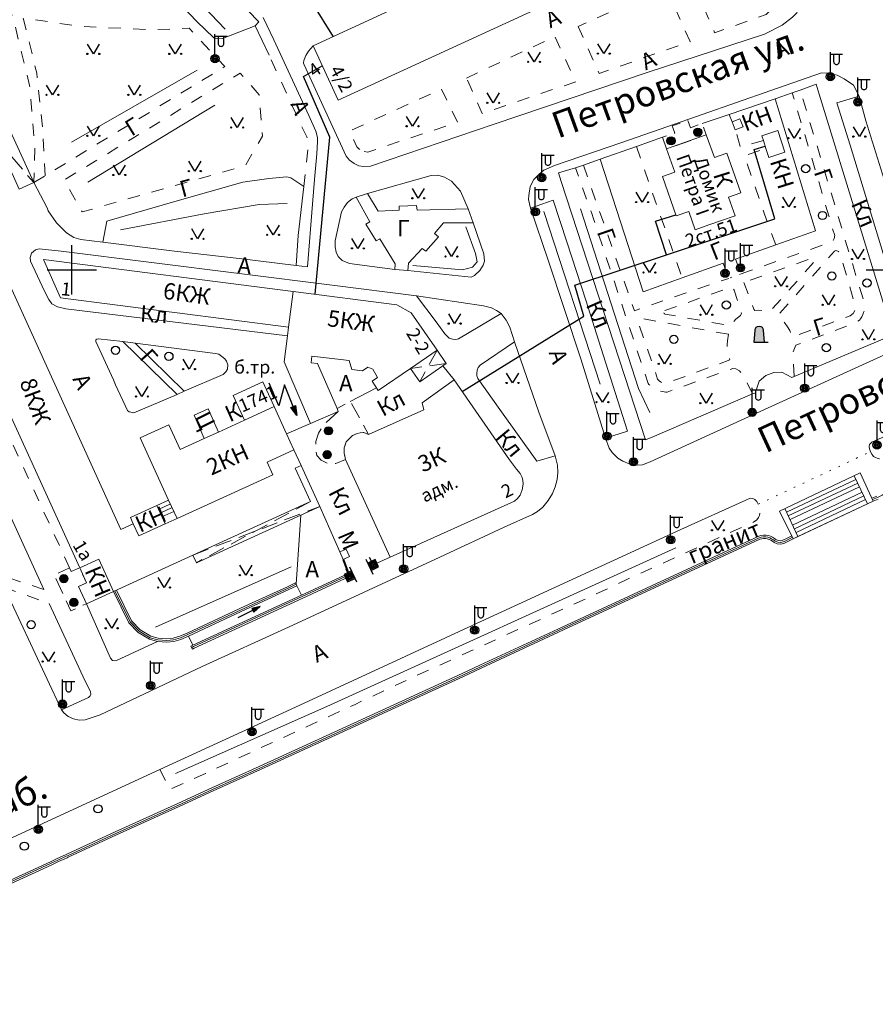
# Model space of a CAD drawing. Units: metres. Extents: x 113680 to 120708, y 95980 to 100997.
# Drawn here: x 116075 to 116284, y 96006 to 96247 of the extents above; entities that cross this region are included whole.
import ezdxf

# ---------------------------------------------------------------- set-up
doc = ezdxf.new("R2010")
doc.units = ezdxf.units.M
for name, pattern in [('2g_01_5x1_5', [6, 3, -3]), ('2g_02x1', [6, 4, -2]), ('2g_366', [2.4, 0.4, -2])]:
    doc.linetypes.add(name, pattern=pattern)
for name, color, linetype in [('02_Сетка', 7, 'Continuous'), ('03_Здания и строения', 7, 'Continuous'), ('05_Элементы зданий', 7, 'Continuous'), ('06_Инженерно-технические сооружения', 7, 'Continuous'), ('07_Объекты электропередачи', 7, 'Continuous'), ('10_Границы покрытий и угодий', 7, 'Continuous'), ('11_Гидрография', 7, 'Continuous'), ('13_Растительность', 7, 'Continuous'), ('14_Ограждения', 7, 'Continuous'), ('17_Топонимика', 7, 'Continuous'), ('32_Теплосеть', 7, 'Continuous')]:
    doc.layers.add(name, color=color, linetype=linetype)
doc.styles.add('LIKE11', font='bm431.shx')
doc.styles.add('LIKE14', font='p131.shx')
doc.styles.add('LIKE32', font='peteri.shx')
doc.styles.add('LIKE36', font='pragmai.shx')
doc.styles.add('Line_GUGK', font='txt')
doc.linetypes.add('2g_122_t', pattern='A,4,-4,6,-1.2,["Т",Line_GUGK,S=3.2,R=0,X=0,Y=-1.6],-5.6,6,-4,16,-4,16,-4,12', length=82.8)
doc.linetypes.add('2g_210_4', pattern='A,0,-8,[39,GUGK_2005.shx,S=2.5,R=0,X=1,Y=0],0', length=8)
doc.linetypes.add('2g_278_5', pattern='A,0,-7,[25,GUGK_2005.shx,S=0.8,R=0,X=0,Y=-0.4],-1,[25,GUGK_2005.shx,S=0.8,R=0,X=0,Y=-0.4],0', length=8)
doc.linetypes.add('2g_397_1', pattern='A,0,-2.5,[39,GUGK_2005.shx,S=2,R=0,X=2,Y=0],-5,[24,GUGK_2005.shx,S=2,R=0,X=2,Y=0],-2.5', length=10)
doc.linetypes.add('2g_472', pattern='A,3,[25,GUGK_2005.shx,S=1.2,R=0,X=0,Y=0],3', length=6)
doc.linetypes.add('2g_474_1b', pattern='A,3,-1,[26,GUGK_2005.shx,S=4,R=0,X=0,Y=0],-1,3', length=8)
doc.linetypes.add('2g_474_2c', pattern='A,3,-1,[32,GUGK_2005.shx,S=4,R=0,X=0,Y=0],-1,3', length=8)

# ---------------------------------------------------------------- blocks, each defined once
blk = doc.blocks.new('2g_416')
at = {"color": 0}
blk.add_lwpolyline([(1.45, 2.4), (0, 0), (-1.45, 2.4)], dxfattribs=at)
for centre in [(-1.45, 0), (1.45, 0)]:
    blk.add_circle(centre, 0.15, dxfattribs=at)
blk = doc.blocks.new('2g_110_1c')
h = blk.add_hatch(color=255)
edge = h.paths.add_edge_path()
edge.add_arc((0, 0), 0.85, 0, 360)
edge = h.paths.add_edge_path(flags=16)
edge.add_arc((0, 0), 0.39, 0, 360)
h = blk.add_hatch(color=0)
edge = h.paths.add_edge_path()
edge.add_arc((0, 0), 0.24, 0, 360)
at = {"color": 0}
for p, q in [((0, 1), (0, 6)), ((0, 5.5), (3, 5.5))]:
    blk.add_line(p, q, dxfattribs=at)
blk.add_lwpolyline([(0.8, 5.5), (0.8, 3.73, 1.040016), (2.2, 3.73), (2.2, 5.5)], format="xyb", dxfattribs=at)
for radius in [1, 0.24]:
    blk.add_circle((0, 0), radius, dxfattribs=at)
blk = doc.blocks.new('2g_389')
at = {"color": 0}
blk.add_circle((0, 0), 1, dxfattribs=at)
blk = doc.blocks.new('2g_107_1a')
h = blk.add_hatch(color=0)
edge = h.paths.add_edge_path()
edge.add_arc((0, 0), 1, 0, 360)
at = {"color": 0}
blk.add_circle((0, 0), 1, dxfattribs=at)
blk = doc.blocks.new('2g_112')
blk.add_hatch(color=0).paths.add_polyline_path([(0, 0), (0.33, 2.45), (1.45, 2.01)])
at = {"color": 0}
blk.add_lwpolyline([(0.89, 2.23), (3, 7.5), (-1.5, 4.8), (0.6, 10.4)], dxfattribs=at)
blk.add_lwpolyline([(0, 0), (0.33, 2.45), (1.45, 2.01)], close=True, dxfattribs=at)
blk = doc.blocks.new('2g_038')
blk.add_hatch(color=0).paths.add_polyline_path([(6, 0), (4, 0.5), (4, -0.5)])
at = {"color": 0}
blk.add_lwpolyline([(0, 0), (4, 0)], dxfattribs=at)
blk.add_lwpolyline([(6, 0), (4, 0.5), (4, -0.5)], close=True, dxfattribs=at)
blk = doc.blocks.new('2g_474a_1')
h = blk.add_hatch(color=255)
h.paths.add_polyline_path([(-0.85, -0.85), (0.85, -0.85), (0.85, 0.85), (-0.85, 0.85)])
edge = h.paths.add_edge_path(flags=16)
edge.add_arc((0, 0), 0.39, 0, 360)
h = blk.add_hatch(color=0)
edge = h.paths.add_edge_path()
edge.add_arc((0, 0), 0.24, 0, 360)
at = {"color": 0}
blk.add_line((0, 1), (0, 2), dxfattribs=at)
blk.add_lwpolyline([(-1, -1), (1, -1), (1, 1), (-1, 1)], close=True, dxfattribs=at)
blk.add_lwpolyline([(1, -2), (1, 2)], dxfattribs=at)
blk.add_circle((0, 0), 0.24, dxfattribs=at)
blk = doc.blocks.new('2g_474a_2')
h = blk.add_hatch(color=255)
h.paths.add_polyline_path([(0.85, 0.85), (-0.85, 0.85), (-0.85, -0.85), (0.85, -0.85)])
edge = h.paths.add_edge_path(flags=16)
edge.add_arc((0, 0), 0.39, 180, 540)
h = blk.add_hatch(color=0)
edge = h.paths.add_edge_path()
edge.add_arc((0, 0), 0.24, 0, 360)
at = {"color": 0}
blk.add_line((0, -1), (0, -2), dxfattribs=at)
blk.add_lwpolyline([(1, 1), (-1, 1), (-1, -1), (1, -1)], close=True, dxfattribs=at)
blk.add_lwpolyline([(1, -2), (1, 2)], dxfattribs=at)
blk.add_circle((0, 0), 0.24, dxfattribs=at)
blk = doc.blocks.new('2g_067_1')
h = blk.add_hatch(color=0)
edge = h.paths.add_edge_path()
edge.add_line((1.2, 0), (-1.2, 0))
edge.add_line((-1.2, 0), (-1, 3))
edge.add_arc((0, 3), 1, 0, 180, ccw=False)
edge.add_line((1, 3), (1.2, 0))
at = {"color": 0}
blk.add_lwpolyline([(1.2, 0), (-1.2, 0), (-1, 3, -1), (1, 3)], format="xyb", close=True, dxfattribs=at)
blk.add_lwpolyline([(2.2, 0), (1.2, 0)], dxfattribs=at)
blk = doc.blocks.new('2g_012')
at = {"color": 92}
for points in [[(0, -6), (0, 6)], [(-6, 0), (6, 0)]]:
    blk.add_lwpolyline(points, dxfattribs=at)

msp = doc.modelspace()

# ---------------------------------------------------------------- linework, layer by layer
at = {"layer": '03_Здания и строения', "color": 7, "linetype": 'Continuous', "lineweight": 20, "flags": 128}
for points in [[(116253, 96272.86), (116153.2, 96226.92), (116147.09, 96240.19), (116165.89, 96248.85)], [(116056.31, 96186.9), (116090.11, 96112.81), (116094.76, 96114.93), (116098.36, 96107.04), (116117.76, 96115.89), (116146.48, 96128.99), (116142.77, 96137.12), (116144.17, 96137.76), (116142.41, 96141.6), (116135.88, 96138.62), (116137.3, 96135.51), (116113.88, 96124.82), (116110.96, 96123.49), (116104.55, 96120.57), (116103.19, 96123.54), (116100.19, 96122.17), (116069.45, 96189.55)]]:
    msp.add_lwpolyline(points, dxfattribs=at)
for points in [[(116250.21, 96219.69), (116252.15, 96220.47), (116251.36, 96222.43), (116249.42, 96221.65)], [(116243.74, 96196.48), (116246.88, 96197.59), (116250.15, 96198.74), (116248.55, 96203.29), (116251.53, 96204.35), (116248.13, 96213.99), (116245.1, 96212.92), (116243.14, 96218.47), (116233.45, 96215.05), (116235.45, 96209.39), (116232.41, 96208.32), (116235.8, 96198.72), (116238.85, 96199.79), (116240.43, 96195.31)], [(116257.69, 96215.17), (116258.42, 96212.95), (116262.31, 96214.22), (116260.58, 96219.51), (116256.69, 96218.24), (116257.06, 96217.1)], [(116081.29, 96188.06), (116142.23, 96180.24), (116141.11, 96171.55), (116085.39, 96178.7)], [(116152.95, 96151.69), (116153.27, 96150.94), (116146.49, 96148.03), (116140.03, 96163.08), (116140.84, 96169.41), (116141.11, 96171.55), (116142.23, 96180.24), (116167.59, 96176.99), (116171.04, 96175.03), (116177.37, 96165.91), (116170.93, 96161.45), (116163.04, 96156.08), (116161.51, 96158.33), (116162.82, 96159.23), (116161.69, 96161.32), (116160.47, 96161.77), (116159.2, 96160.9), (116156.61, 96161.22), (116155.89, 96163.36), (116146.83, 96164.42), (116146.67, 96162.81), (116148.21, 96162.7)], [(116181.54, 96158.66), (116195.09, 96139.15), (116196.81, 96136.86), (116197.64, 96135.83), (116198.17, 96134.85), (116198.35, 96134.12), (116198.41, 96133.17), (116198.17, 96131.8), (116197.64, 96130.55), (116197.04, 96129.7), (116196.32, 96129.02), (116165.9, 96115.35), (116155.05, 96139.25), (116154.7, 96140.76), (116154.73, 96142.1), (116155.22, 96143.51), (116156.74, 96145.08), (116157.88, 96145.59), (116158.59, 96145.76), (116159.53, 96145.81), (116160.65, 96145.37), (116174.13, 96151.38), (116173.71, 96153.06)], [(116140.64, 96145.49), (116137.61, 96152.13), (116130.34, 96148.81), (116124.02, 96145.93), (116120.5, 96144.32), (116114.62, 96141.64), (116111.87, 96147.68), (116104.9, 96144.5), (116111.83, 96129.3), (116113.88, 96124.82), (116137.3, 96135.51), (116135.88, 96138.62), (116142.41, 96141.6)], [(116102.51, 96125.05), (116103.19, 96123.54), (116104.55, 96120.57), (116110.96, 96123.49), (116108.92, 96127.97)], [(116154.43, 96114.85), (116153.63, 96116.66), (116155.2, 96117.36), (116155.99, 96115.53)], [(116091.79, 96109.13), (116090.11, 96112.81), (116094.76, 96114.93), (116098.36, 96107.04), (116091.75, 96104.02), (116089.83, 96108.24)]]:
    msp.add_lwpolyline(points, close=True, dxfattribs=at)
at = {"layer": '05_Элементы зданий', "color": 7, "linetype": '2g_02x1', "lineweight": 20, "flags": 128}
for points in [[(116233.45, 96215.05), (116232.47, 96217.89), (116235.41, 96218.91), (116234.81, 96220.68), (116238.66, 96222), (116239.24, 96220.21), (116242.12, 96221.27), (116243.14, 96218.47)], [(116153.27, 96150.94), (116150, 96148.05), (116148.4, 96145.62), (116147.77, 96143.6), (116147.7, 96141.8), (116148.03, 96140.24), (116149.07, 96139.04), (116150.53, 96138.31), (116152.66, 96138.24), (116155.05, 96139.25), (116154.7, 96140.76), (116154.73, 96142.1), (116155.22, 96143.51), (116156.74, 96145.08), (116157.88, 96145.59), (116158.59, 96145.76), (116159.53, 96145.81), (116160.65, 96145.37), (116156.19, 96153.38), (116152.95, 96151.69)], [(116088.05, 96111.87), (116087.65, 96112.75), (116083.92, 96111.05), (116087.92, 96102.27), (116091.75, 96104.02), (116089.83, 96108.24), (116091.79, 96109.13), (116090.11, 96112.81)]]:
    msp.add_lwpolyline(points, close=True, dxfattribs=at)
at = {"layer": '05_Элементы зданий', "color": 7, "linetype": 'Continuous', "lineweight": 20, "flags": 128}
for points in [[(116073.2, 96219.34), (116069.63, 96217.72), (116075.32, 96205.19), (116078.9, 96206.82)], [(116170.93, 96161.45), (116177.37, 96165.91), (116179.62, 96162.66), (116178.83, 96162.12), (116173.16, 96158.18)], [(116118.61, 96114.03), (116144.14, 96125.68), (116148.72, 96127.77), (116144.17, 96137.76), (116142.77, 96137.12), (116146.48, 96128.99), (116117.76, 96115.89)], [(116111.83, 96129.3), (116113.88, 96124.82), (116110.96, 96123.49), (116108.92, 96127.97)]]:
    msp.add_lwpolyline(points, close=True, dxfattribs=at)
at = {"layer": '05_Элементы зданий', "color": 7, "linetype": '2g_02x1', "lineweight": 20, "flags": 128}
for points in [[(116069.63, 96217.72), (116078.9, 96206.82)], [(116177.37, 96165.91), (116173.16, 96158.18)], [(116179.62, 96162.66), (116170.93, 96161.45)], [(116146.48, 96128.99), (116118.61, 96114.03)], [(116117.76, 96115.89), (116148.72, 96127.77)]]:
    msp.add_lwpolyline(points, dxfattribs=at)
at = {"layer": '05_Элементы зданий', "color": 7, "linetype": 'Continuous', "lineweight": 20, "flags": 128}
for points in [[(116109.33, 96127.06), (116112.25, 96128.39)], [(116109.75, 96126.15), (116112.66, 96127.48)], [(116110.16, 96125.24), (116113.08, 96126.57)], [(116143.15, 96108.41), (116144.24, 96106.13)], [(116116.72, 96096.14), (116117.76, 96093.92)]]:
    msp.add_lwpolyline(points, dxfattribs=at)
at = {"layer": '06_Инженерно-технические сооружения', "color": 7, "linetype": 'Continuous', "lineweight": 20, "flags": 128}
msp.add_lwpolyline([(116260.99, 96126.65), (116264.33, 96119.88), (116283.92, 96129.1), (116280.69, 96135.95)], close=True, dxfattribs=at)
for points in [[(116262.72, 96126.37), (116279.68, 96134.37)], [(116263.15, 96125.46), (116280.11, 96133.47)], [(116282.49, 96128.42), (116279.26, 96135.27)], [(116263.58, 96124.56), (116280.54, 96132.56)], [(116264.2, 96123.24), (116281.16, 96131.24)], [(116264.63, 96122.33), (116281.59, 96130.34)], [(116265.05, 96121.43), (116282.01, 96129.43)], [(116265.52, 96120.44), (116262.3, 96127.27)]]:
    msp.add_lwpolyline(points, dxfattribs=at)
at = {"layer": '07_Объекты электропередачи', "color": 7, "linetype": 'Continuous', "lineweight": 20, "flags": 128}
msp.add_lwpolyline([(116134.86, 96158.16), (116137.61, 96152.13), (116130.34, 96148.81), (116127.59, 96154.85)], close=True, dxfattribs=at)
at = {"layer": '10_Границы покрытий и угодий', "color": 7, "linetype": 'Continuous', "lineweight": 20, "flags": 128}
for points in [[(116084.53, 96297.52), (116089.2, 96292.64), (116118.3, 96262.2), (116133.86, 96246.05), (116132.93, 96245.06), (116125.01, 96242.02), (116124.04, 96241.96), (116122.89, 96242.17), (116118.69, 96246.15), (116089.4, 96276.89), (116077.76, 96289.41), (116077.36, 96290.18), (116077.32, 96291.28), (116077.57, 96292.16), (116079.15, 96293.65)], [(116155.52, 96201.94), (116156.68, 96202.83), (116157.67, 96203.27), (116160.39, 96204.2), (116175.95, 96208.53), (116177.61, 96208.62), (116179.22, 96208.14), (116180.91, 96207.21), (116183.09, 96204.76), (116184.95, 96200.46), (116186.17, 96197.04), (116188.8, 96189.45), (116188.97, 96187.63), (116188.62, 96186.65), (116187.86, 96185.33), (116186.56, 96184.11), (116185.71, 96183.76), (116170.27, 96185.37), (116167.1, 96185.58), (116156.02, 96187.08), (116154.25, 96187.78), (116153.27, 96188.78), (116152.71, 96189.85), (116152.47, 96191.11), (116152.54, 96192.65), (116154.01, 96199.68), (116154.67, 96200.86)], [(116094.05, 96168.06), (116098.35, 96158.7), (116098.87, 96157.42), (116101.77, 96151.23), (116102.23, 96150.84), (116103.37, 96150.64), (116113.88, 96155.12), (116115.64, 96155.9), (116125.14, 96159.94), (116125.79, 96160.6), (116126.19, 96161.32), (116126.25, 96162.3), (116125.99, 96163.22), (116125.55, 96163.79), (116124.11, 96164.97), (116123.26, 96165.1), (116103.69, 96167.6), (116100.67, 96168), (116094.62, 96168.65), (116094.3, 96168.62), (116094.04, 96168.46)]]:
    msp.add_lwpolyline(points, close=True, dxfattribs=at)
for points in [[(116147.09, 96240.19), (116146.03, 96238.89), (116145.32, 96237.83), (116144.83, 96236.64), (116144.77, 96236.01), (116144.92, 96235.57), (116155.15, 96213.27), (116156.04, 96212.29), (116157.12, 96211.47), (116158.3, 96210.92), (116159.32, 96210.74), (116161.13, 96210.8), (116191.3, 96221.12), (116228.66, 96233.73), (116257.35, 96243.1), (116261.69, 96245.25), (116264.22, 96247.23), (116265.23, 96248.28), (116265.69, 96249.54), (116265.95, 96251.5), (116264.69, 96255.46), (116259.73, 96266.95)], [(116134.93, 96247.16), (116137.53, 96241.68), (116146.06, 96223.22), (116147.82, 96219.36), (116148.19, 96217.81), (116148.22, 96216.82), (116148, 96213.84), (116147.44, 96207.56), (116146.94, 96201.58), (116145.73, 96186.25), (116142.97, 96186.58), (116129.02, 96188.27), (116113.3, 96190.05), (116095.79, 96192.27), (116090.39, 96192.91), (116088.68, 96193.4), (116086.86, 96194.59), (116084.42, 96196.99), (116082.45, 96199.94), (116082.14, 96200.63), (116078.9, 96206.82)], [(116132.93, 96245.06), (116136.35, 96237.92)], [(116292.15, 96167.33), (116281.26, 96162.36), (116254.5, 96150.11), (116229.46, 96138.66), (116227.56, 96137.96), (116226.22, 96137.88), (116224.32, 96138.2), (116222.76, 96138.82), (116221.54, 96139.54), (116220.18, 96140.95), (116219.43, 96142.02), (116218.51, 96144.4), (116212.49, 96163.78), (116204.52, 96187.93), (116200.17, 96200.62), (116199.74, 96202.71), (116199.77, 96203.69), (116200.15, 96205.86), (116201, 96207.58), (116202.34, 96208.89), (116203.46, 96209.88), (116206.08, 96210.96), (116222.25, 96216.54), (116233.71, 96220.48), (116258.93, 96229.29), (116271.25, 96233.6), (116272.87, 96233.54), (116275.05, 96233.08), (116276.83, 96232.12), (116279.08, 96230.63), (116280.49, 96227.94), (116282.13, 96221.92), (116289.4, 96198.45)], [(116296.14, 96177.08), (116290.61, 96175.32), (116278.26, 96215.93), (116275.03, 96226.3), (116280.49, 96227.94)], [(116142.97, 96186.58), (116143.49, 96193.91), (116144.84, 96205.85), (116141.64, 96208.01), (116140.73, 96208.2), (116136.34, 96207.79), (116129.95, 96206.95), (116113.37, 96202.21), (116096.74, 96197.43), (116095.79, 96192.27)], [(116167.1, 96185.58), (116167.14, 96187.02), (116163.38, 96193.08), (116162.5, 96192.61), (116160.02, 96196.64), (116160.98, 96197.23), (116157.67, 96203.27)], [(116160.39, 96204.2), (116163.02, 96199.88), (116168.13, 96200.08), (116168.13, 96201.07), (116172.36, 96201.24), (116172.53, 96200.11), (116184.95, 96200.46)], [(116218.51, 96144.4), (116223.92, 96146.18), (116217.34, 96166.55), (116213.77, 96177.87), (116209.04, 96192.33), (116205.71, 96202.52), (116200.17, 96200.62)], [(116186.17, 96197.04), (116178.93, 96196.99), (116176.78, 96194.41), (116177.77, 96193.62), (116174.62, 96190.1), (116173.71, 96190.75), (116170.37, 96187.14), (116170.27, 96185.37)], [(116071.65, 96108.03), (116085.67, 96078.13), (116086.21, 96077.39), (116087.28, 96076.49), (116088.58, 96075.89), (116089.98, 96075.58), (116091.46, 96075.68), (116095.14, 96076.94), (116120.06, 96088.7), (116141.07, 96098.34), (116178.05, 96115.39), (116193.79, 96122.7), (116200.67, 96125.82), (116201.91, 96126.51), (116203.21, 96127.6), (116204.5, 96129.26), (116205.55, 96130.93), (116206.25, 96132.53), (116206.73, 96134.32), (116206.89, 96136.04), (116206.77, 96137.85), (116206.21, 96140.1), (116202.2, 96150.78), (116196.3, 96167.92), (116195.13, 96171.5), (116194.29, 96173.25), (116193.04, 96174.87), (116191.9, 96175.62), (116190.67, 96176.24), (116188.75, 96176.75), (116172.33, 96179.16), (116151.74, 96181.79), (116085.59, 96190.09), (116080.25, 96190.68), (116079.32, 96190.38), (116078.37, 96189.6), (116078.01, 96188.52), (116078.08, 96187.68), (116081.53, 96180.29), (116082.55, 96178.26), (116083.28, 96177.27), (116084.67, 96176.47), (116086.77, 96176.01), (116140.84, 96169.41)], [(116038.57, 96180.3), (116046.51, 96183.71), (116081.33, 96107.49)], [(116172.33, 96179.16), (116177.16, 96172.84), (116179.26, 96169.93), (116180.3, 96168.88), (116181.19, 96168.58), (116181.95, 96168.52), (116182.65, 96168.65), (116193.04, 96174.87)], [(116100.67, 96168), (116113.88, 96155.12)], [(116103.69, 96167.6), (116115.64, 96155.9)], [(116196.3, 96167.92), (116187.95, 96162.25), (116187.44, 96161.67), (116187.19, 96161.03), (116187.07, 96160.25), (116187.07, 96159.67), (116187.32, 96158.99), (116192.73, 96151.46), (116201.74, 96138.8), (116206.21, 96140.1)], [(116156.19, 96153.38), (116162.6, 96156.72)], [(116283.19, 96141.14), (116282.97, 96141.85), (116282.88, 96142.38), (116283.01, 96142.91), (116283.55, 96143.46), (116288.62, 96145.78), (116312.77, 96156.97), (116313.3, 96157.05), (116313.84, 96156.85), (116314.09, 96156.49)], [(116120.5, 96144.32), (116118.08, 96150.06), (116121.52, 96151.59), (116124.02, 96145.93)], [(116019.49, 96022), (116070.63, 96045.6), (116109.7, 96063.55), (116141.72, 96078.28), (116189.15, 96100.19), (116236.95, 96122.11), (116252.79, 96129.33), (116253.87, 96129.76), (116254.48, 96129.73), (116255.01, 96129.48), (116255.46, 96129.01), (116255.82, 96128.3)], [(116142.97, 96108.77), (116144.14, 96125.68)], [(116082.69, 96104.1), (116091.48, 96085.15), (116092.72, 96082.6), (116092.84, 96081.91), (116092.69, 96081.51), (116092.27, 96081.13), (116085.67, 96078.13)], [(116091.75, 96104.02), (116097.62, 96090.7), (116098.09, 96090.18), (116098.58, 96090.05), (116099.12, 96090.17), (116109.12, 96094.84)]]:
    msp.add_lwpolyline(points, dxfattribs=at)
at = {"layer": '10_Границы покрытий и угодий', "color": 7, "linetype": '2g_01_5x1_5', "lineweight": 20, "flags": 128}
for points in [[(116257.46, 96263.06), (116256.49, 96265.2), (116239.14, 96257.35), (116245.17, 96243.39), (116257.78, 96247.87), (116260.45, 96250.49), (116261.15, 96252.45), (116261.11, 96254.28)], [(116211.83, 96244.96), (116216.97, 96233.48), (116239.16, 96241.23), (116233.18, 96254.58)], [(116184.57, 96232.34), (116206.16, 96242.47), (116211.25, 96231.45), (116188.37, 96223.7)], [(116133.95, 96228.24), (116129.3, 96233.58), (116086.31, 96207.45), (116090.68, 96199.65), (116130.53, 96210.98), (116134.72, 96218.17)], [(116159.59, 96214.45), (116160.51, 96214.29), (116182.41, 96221.54), (116178.46, 96229.68), (116155.99, 96219.37), (116157.81, 96215.53), (116158.16, 96215.15), (116158.66, 96214.83), (116159.23, 96214.54)], [(116252.32, 96182.45), (116254.78, 96175.92), (116255.01, 96175.64), (116255.96, 96175.71), (116257.34, 96175.58), (116258.67, 96175.35), (116269.73, 96187.79), (116269.71, 96188.27), (116269.29, 96188.49)], [(116275.23, 96190.12), (116275.02, 96190.19), (116274.78, 96190.23), (116274.59, 96190.18), (116274.44, 96190.09), (116260.58, 96174.32), (116261.11, 96173.85), (116261.65, 96173.32), (116262.43, 96172.41), (116262.97, 96171.63), (116263.51, 96170.71), (116263.85, 96170.01), (116264.19, 96169.13), (116278.23, 96174.28), (116279, 96174.91), (116279.62, 96176.16), (116275.93, 96189.21), (116275.87, 96189.43), (116275.78, 96189.62), (116275.64, 96189.81), (116275.51, 96189.94), (116275.39, 96190.03)], [(116233.02, 96175.57), (116249.25, 96181.34), (116249.56, 96181.21), (116249.93, 96180.59), (116251.64, 96175.47), (116251.71, 96174.94), (116251.63, 96174.7), (116251.5, 96174.39), (116250.34, 96173.45), (116249.04, 96171.86), (116233.05, 96174.73), (116232.94, 96174.79), (116232.83, 96174.9), (116232.77, 96175.06), (116232.79, 96175.27), (116232.86, 96175.41), (116233.02, 96175.57)], [(116248.52, 96169.79), (116248.3, 96168.19), (116248.25, 96167.22), (116248.25, 96166.45), (116248.41, 96165.23), (116248.66, 96164.19), (116248.87, 96163.53), (116233.47, 96157.87), (116233.12, 96157.86), (116232.86, 96157.88), (116232.46, 96157.97), (116232.12, 96158.11), (116231.91, 96158.22), (116231.64, 96158.42), (116231.46, 96158.58), (116231.24, 96158.83), (116226.36, 96173.13), (116227.52, 96173.61)]]:
    msp.add_lwpolyline(points, close=True, dxfattribs=at)
for points in [[(116059.14, 96251.29), (116073.7, 96247.66), (116077.87, 96230.54), (116079.16, 96215.03), (116078.9, 96206.82)], [(116081.65, 96208.49), (116081.11, 96219.94), (116079.62, 96233.57), (116076.34, 96247.01), (116076.82, 96246.89), (116090.33, 96244.97), (116107.52, 96244.13), (116116.84, 96244.5), (116125.54, 96235.16), (116078.9, 96206.82)], [(116144.84, 96205.85), (116145.91, 96215.87), (116145.87, 96216.62), (116145.79, 96217.38), (116145.57, 96218.01), (116144.86, 96219.43), (116144.3, 96220.62), (116136.35, 96237.92)], [(116264.62, 96159.52), (116264.31, 96165.38), (116264.97, 96167.12), (116279.84, 96172.75), (116280.52, 96173.23), (116280.79, 96173.59), (116281.09, 96174.05), (116281.36, 96174.6), (116281.55, 96175.12), (116281.71, 96175.72), (116281.72, 96176.27), (116281.68, 96177.08), (116281.54, 96177.97), (116266.8, 96227.01), (116266.19, 96229.02), (116266.02, 96229.43)], [(116251.61, 96184.53), (116253.92, 96185.37), (116273.86, 96192.39), (116274.03, 96192.59), (116274.2, 96192.85), (116274.34, 96193.15), (116274.42, 96193.41), (116274.46, 96193.64), (116274.48, 96193.91), (116266.35, 96221.28), (116264.08, 96228.74)], [(116248.68, 96223.48), (116249.42, 96221.65)], [(116257.06, 96217.1), (116251.46, 96215.49), (116250.21, 96219.69)], [(116226.08, 96215.62), (116237.22, 96183.55)], [(116260.08, 96191.62), (116256.93, 96200.29), (116252.47, 96213.35), (116252.53, 96213.47), (116253.38, 96213.72), (116257.69, 96215.17)], [(116254.41, 96155.23), (116251.99, 96160.12), (116251.23, 96160.88), (116250.31, 96161.33), (116249.63, 96161.47), (116233.61, 96155.7), (116233.25, 96155.67), (116232.82, 96155.71), (116232.37, 96155.79), (116231.8, 96155.94), (116231.06, 96156.22), (116230.47, 96156.51), (116230.05, 96156.77), (116229.89, 96156.88), (116229.51, 96157.16), (116229.09, 96157.54), (116228.92, 96157.82), (116224.11, 96172.26), (116215.59, 96198), (116215.14, 96199.3), (116211.16, 96210.45)], [(116213.12, 96211.06), (116225.57, 96175.56), (116248.6, 96183.44)], [(116087.65, 96112.75), (116054.09, 96185.82), (116053.75, 96186.81), (116053.97, 96187.6), (116054.99, 96188.18), (116057.06, 96189.14)], [(116247.26, 96187.16), (116248.6, 96183.44)], [(116250.3, 96188.15), (116251.61, 96184.53)], [(116283.19, 96141.14), (116283.58, 96140.55), (116283.77, 96140.22), (116283.99, 96139.96), (116284.41, 96139.73), (116284.87, 96139.55), (116285.35, 96139.43), (116285.84, 96139.37), (116286.34, 96139.38), (116286.83, 96139.46), (116287.29, 96139.59), (116308.44, 96149.26)], [(116109.7, 96063.55), (116112.11, 96058.68), (116120.81, 96062.62), (116157.35, 96079.44), (116170.02, 96085.4), (116188.18, 96093.65), (116215.47, 96106.05), (116223.88, 96109.99), (116254.67, 96123.97), (116255.46, 96124.51), (116255.86, 96125.04), (116256.09, 96125.6), (116256.18, 96126.19), (116256.07, 96126.99), (116256.01, 96127.64), (116255.82, 96128.3)], [(116081.33, 96107.49), (116070.21, 96111.23)], [(116071.65, 96108.03), (116082.69, 96104.1)]]:
    msp.add_lwpolyline(points, dxfattribs=at)
at = {"layer": '10_Границы покрытий и угодий', "color": 7, "linetype": '2g_366', "lineweight": 20, "flags": 128}
for points in [[(116251.61, 96184.53), (116248.6, 96183.44)], [(116255.82, 96128.3), (116283.19, 96141.14)]]:
    msp.add_lwpolyline(points, dxfattribs=at)
at = {"layer": '11_Гидрография', "color": 92, "linetype": 'Continuous', "lineweight": 20, "flags": 128}
msp.add_lwpolyline([(116285.09, 96129.57), (116283.92, 96129.1), (116282.49, 96128.42), (116265.52, 96120.44), (116264.33, 96119.88), (116262.71, 96119.04), (116262.05, 96118.73), (116261.27, 96118.59), (116260.46, 96118.66), (116259.72, 96118.97), (116259.3, 96119.28), (116258.9, 96119.54), (116258.47, 96119.74), (116258.03, 96119.88), (116257.58, 96119.95), (116257.12, 96119.95), (116256.66, 96119.89), (116256.22, 96119.75), (116208.26, 96097.62), (116188.18, 96088.27), (116183.82, 96086.23), (116157.38, 96074.11), (116134.27, 96063.55), (116122.7, 96058.34), (116114.4, 96054.52), (116099.12, 96047.6), (116087.32, 96042.16), (116087.02, 96042.02), (116084.97, 96041.09), (116083.35, 96040.32), (116057.52, 96028.46)], dxfattribs=at)
at = {"layer": '13_Растительность', "color": 7, "linetype": '2g_210_4', "lineweight": 20, "flags": 128}
for points in [[(116080.59, 96291.47), (116125.66, 96244.31)], [(116088.08, 96216.66), (116118.84, 96234.3)], [(116092.07, 96206.95), (116123.13, 96225.7)], [(116100.11, 96195.31), (116120.5, 96199.21), (116133.97, 96201.47), (116140.76, 96201.72)], [(116203.45, 96199.76), (116217.22, 96157.58)], [(116212.45, 96200.41), (116226.61, 96156.57), (116229.32, 96150.72)], [(116113.54, 96062.6), (116150.45, 96078.9), (116235.73, 96117.67)], [(116108.59, 96098.33), (116141.77, 96113.02)]]:
    msp.add_lwpolyline(points, dxfattribs=at)
at = {"layer": '13_Растительность', "color": 7, "linetype": '2g_397_1', "lineweight": 20, "flags": 128}
msp.add_lwpolyline([(116171.5, 96186.57), (116183.56, 96185.56), (116186.02, 96186.19), (116187.21, 96187.52), (116186.77, 96189.54), (116184.44, 96196.03)], dxfattribs=at)
at = {"layer": '14_Ограждения', "color": 7, "linetype": '2g_474_2c', "lineweight": 20, "flags": 128}
for points in [[(116232.47, 96217.89), (116226.08, 96215.62), (116217.24, 96212.55), (116213.12, 96211.06), (116211.16, 96210.45), (116207, 96209.17), (116207.69, 96207.09), (116228.28, 96144.02), (116230.46, 96144.95), (116254.41, 96155.23), (116255.04, 96155.46), (116256.03, 96158.34), (116257.65, 96159.75), (116259.6, 96160.49), (116261.59, 96160.58), (116264.03, 96159.25), (116264.62, 96159.52), (116288.73, 96169.67), (116270.73, 96228.39), (116269.98, 96230.83), (116266.02, 96229.43), (116264.08, 96228.74), (116259.93, 96227.28), (116248.68, 96223.48), (116242.12, 96221.27)], [(116259.93, 96227.28), (116269.77, 96195.06), (116260.08, 96191.62), (116250.3, 96188.15)], [(116217.24, 96212.55), (116221.24, 96200.22), (116227.68, 96180.2), (116237.22, 96183.55), (116247.26, 96187.16)]]:
    msp.add_lwpolyline(points, dxfattribs=at)
at = {"layer": '14_Ограждения', "color": 7, "linetype": '2g_474_1b', "lineweight": 20, "flags": 128}
for points in [[(116181.54, 96158.66), (116178.83, 96162.12)], [(116146.49, 96148.03), (116140.64, 96145.49)], [(116148.72, 96127.77), (116153.63, 96116.66)], [(116161.77, 96113.48), (116165.9, 96115.35)]]:
    msp.add_lwpolyline(points, dxfattribs=at)
at = {"layer": '14_Ограждения', "color": 7, "linetype": '2g_278_5', "lineweight": 20, "flags": 128}
for points in [[(116283.75, 96129.46), (116284.92, 96129.93), (116286.08, 96130.51), (116286.35, 96130.71), (116286.53, 96130.88), (116286.84, 96131.17), (116287.15, 96131.55), (116287.37, 96132.04), (116287.52, 96132.55), (116287.6, 96133.08), (116287.62, 96133.62), (116287.68, 96133.88), (116287.75, 96134.11), (116287.93, 96134.43), (116288.2, 96134.83), (116288.51, 96135.19), (116288.87, 96135.51), (116289.27, 96135.79), (116321.88, 96150.67), (116319.65, 96155.5)], [(116022.2, 96006.24), (116022.29, 96006.36), (116023.17, 96007.54), (116023.46, 96008.22), (116023.69, 96008.94), (116023.83, 96009.67), (116023.95, 96010.41), (116024.05, 96011.74), (116024.21, 96012.29), (116024.39, 96012.71), (116024.79, 96013.38), (116025.09, 96013.73), (116025.44, 96014.05), (116025.83, 96014.32), (116026.25, 96014.54), (116028.75, 96015.67), (116043.46, 96022.48), (116057.35, 96028.82), (116083.18, 96040.68), (116084.8, 96041.45), (116086.84, 96042.38), (116087.15, 96042.52), (116098.95, 96047.96), (116114.23, 96054.88), (116122.54, 96058.71), (116134.1, 96063.91), (116157.21, 96074.47), (116183.65, 96086.59), (116188.01, 96088.63), (116208.09, 96097.98), (116256.08, 96120.12), (116256.57, 96120.28), (116257.09, 96120.35), (116257.62, 96120.35), (116258.13, 96120.27), (116258.62, 96120.11), (116259.09, 96119.89), (116259.53, 96119.61), (116259.92, 96119.32), (116260.56, 96119.05), (116261.25, 96118.99), (116261.93, 96119.12), (116262.54, 96119.4), (116264.16, 96120.24)], [(116155.89, 96111.06), (116144.42, 96105.77), (116117.93, 96093.56), (116117.46, 96093.33)], [(116098.72, 96107.2), (116102.42, 96099.57), (116104.62, 96097.34), (116107.35, 96095.73), (116109.19, 96095.24), (116111.42, 96095.05), (116113.03, 96095.22), (116114.72, 96095.7), (116116.56, 96096.5), (116130.58, 96103.05), (116141.04, 96107.82), (116142.97, 96108.77)]]:
    msp.add_lwpolyline(points, dxfattribs=at)
at = {"layer": '14_Ограждения', "color": 7, "linetype": 'Continuous', "lineweight": 20, "flags": 128}
for points in [[(116283.58, 96129.82), (116284.76, 96130.3)], [(116285.09, 96129.57), (116283.92, 96129.1)], [(116057.19, 96029.18), (116083.01, 96041.04), (116084.64, 96041.82), (116086.66, 96042.74), (116086.98, 96042.89), (116098.79, 96048.32), (116114.07, 96055.24), (116122.37, 96059.07), (116133.94, 96064.27), (116157.04, 96074.84), (116183.48, 96086.96), (116187.85, 96088.99), (116207.92, 96098.34), (116255.93, 96120.5), (116256.48, 96120.67), (116257.06, 96120.75), (116257.65, 96120.75), (116258.22, 96120.66), (116258.77, 96120.49), (116259.28, 96120.24), (116259.76, 96119.94), (116260.12, 96119.67), (116260.65, 96119.45), (116261.23, 96119.4), (116261.81, 96119.5), (116262.36, 96119.76), (116263.98, 96120.6)], [(116264.33, 96119.88), (116262.71, 96119.04), (116262.05, 96118.73), (116261.27, 96118.59), (116260.46, 96118.66), (116259.72, 96118.97), (116259.3, 96119.28), (116258.9, 96119.54), (116258.47, 96119.74), (116258.03, 96119.88), (116257.58, 96119.95), (116257.12, 96119.95), (116256.66, 96119.89), (116256.22, 96119.75), (116208.26, 96097.62), (116188.18, 96088.27), (116183.82, 96086.23), (116157.38, 96074.11), (116134.27, 96063.55), (116122.7, 96058.34), (116114.4, 96054.52), (116099.12, 96047.6), (116087.32, 96042.16), (116087.02, 96042.02), (116084.97, 96041.09), (116083.35, 96040.32), (116057.52, 96028.46)], [(116099.09, 96107.37), (116102.76, 96099.81), (116104.87, 96097.65), (116107.51, 96096.1), (116109.26, 96095.63), (116111.41, 96095.45), (116112.95, 96095.61), (116114.58, 96096.08), (116116.39, 96096.87), (116130.42, 96103.42), (116140.87, 96108.18), (116142.79, 96109.13), (116143.15, 96108.41), (116141.21, 96107.46), (116130.75, 96102.69), (116116.72, 96096.14), (116114.85, 96095.32), (116113.11, 96094.82), (116111.42, 96094.64), (116109.12, 96094.84), (116107.2, 96095.36), (116104.37, 96097.02), (116102.09, 96099.34), (116098.36, 96107.04)], [(116155.74, 96111.44), (116144.25, 96106.14), (116117.75, 96093.92), (116117.28, 96093.69), (116117.63, 96092.97), (116118.1, 96093.2), (116144.59, 96105.41), (116156.03, 96110.69)]]:
    msp.add_lwpolyline(points, dxfattribs=at)
at = {"layer": '14_Ограждения', "color": 7, "linetype": '2g_472', "lineweight": 40, "flags": 128}
msp.add_lwpolyline([(116154.43, 96114.85), (116156.03, 96110.69)], dxfattribs=at)
at = {"layer": '32_Теплосеть', "color": 200, "linetype": '2g_122_t', "lineweight": 30, "flags": 128}
for points in [[(116126.31, 96318.61), (116120.73, 96312.63), (116116.52, 96308.13), (116136.25, 96286.92), (116158.76, 96262.57), (116147.01, 96250.41), (116151.98, 96242.44)], [(116147.59, 96179.55), (116151.19, 96217.88), (116144.73, 96232.7), (116149.32, 96235.34)], [(116183.53, 96155.79), (116213.25, 96174.24), (116211.04, 96181.77), (116233.41, 96189.2), (116259.86, 96197.98), (116254.85, 96214.94), (116257.52, 96215.68)], [(116233.41, 96189.2), (116230.75, 96197.45), (116235.71, 96198.97)]]:
    msp.add_lwpolyline(points, dxfattribs=at)

# ---------------------------------------------------------------- block references
at = {"layer": '02_Сетка', "color": 92, "linetype": 'Continuous', "lineweight": 20}
for p in [(116088.18, 96185.54), (116288.18, 96185.54)]:
    msp.add_blockref('2g_012', p, dxfattribs=at)
at = {"layer": '05_Элементы зданий', "color": 7, "linetype": 'Continuous', "lineweight": 20}
for p in [(116241.07, 96219.12), (116234.52, 96217.03), (116150.86, 96146.23), (116150.56, 96140.41), (116086.23, 96110.13), (116088.69, 96104.34)]:
    msp.add_blockref('2g_107_1a', p, dxfattribs=at)
at = {"layer": '05_Элементы зданий', "color": 7, "linetype": 'Continuous', "lineweight": 20, "rotation": 26.4366915750929}
msp.add_blockref('2g_038', (116128.8, 96100.65), dxfattribs=at)
at = {"layer": '06_Инженерно-технические сооружения', "color": 7, "linetype": 'Continuous', "lineweight": 20}
msp.add_blockref('2g_067_1', (116256.03, 96167.81), dxfattribs=at)
at = {"layer": '07_Объекты электропередачи', "color": 7, "linetype": 'Continuous', "lineweight": 20}
for p in [(116123.14, 96237.07), (116273.43, 96232.66), (116280.15, 96226.51), (116202.95, 96208.04), (116201.36, 96199.68), (116251.49, 96186.03), (116247.72, 96184.7), (116267.16, 96156.65), (116254.33, 96150.75), (116218.87, 96144.94), (116284.83, 96142.77), (116225.36, 96138.66), (116234.42, 96119.63), (116169.22, 96112.53), (116186.57, 96097.57), (116107.43, 96084.06), (116085.91, 96079.52), (116132.19, 96072.78), (116080.01, 96048.94)]:
    msp.add_blockref('2g_110_1c', p, dxfattribs=at)
at = {"layer": '07_Объекты электропередачи', "color": 7, "linetype": 'Continuous', "lineweight": 20, "rotation": 43.79826330039621}
msp.add_blockref('2g_112', (116143.15, 96149.94), dxfattribs=at)
at = {"layer": '13_Растительность', "color": 7, "linetype": 'Continuous', "lineweight": 20}
for name, p in [('2g_416', (116093.45, 96238.24)), ('2g_416', (116113.45, 96238.24)), ('2g_416', (116218.1, 96238.31)), ('2g_416', (116201.09, 96236.3)), ('2g_416', (116083.45, 96228.24)), ('2g_416', (116103.45, 96228.24)), ('2g_416', (116191.09, 96226.3)), ('2g_416', (116128.57, 96220.28)), ('2g_416', (116171.39, 96220.58)), ('2g_416', (116093.45, 96218.24)), ('2g_416', (116264.62, 96217.66)), ('2g_416', (116280.51, 96218.06)), ('2g_416', (116099.79, 96208.69)), ('2g_416', (116118.23, 96209.64)), ('2g_389', (116267.38, 96210.21)), ('2g_416', (116172.8, 96203)), ('2g_416', (116227.47, 96202.08)), ('2g_416', (116263.31, 96200.87)), ('2g_389', (116271.5, 96198.8)), ('2g_416', (116137.34, 96194.06)), ('2g_416', (116118.91, 96193.11)), ('2g_416', (116158.05, 96190.77)), ('2g_416', (116180.89, 96188.8)), ('2g_416', (116280.17, 96188.18)), ('2g_416', (116229.25, 96184.88)), ('2g_416', (116261.4, 96181.51)), ('2g_389', (116273.78, 96184.03)), ('2g_389', (116282.37, 96182.32)), ('2g_416', (116272.98, 96177)), ('2g_416', (116243.15, 96174.57)), ('2g_389', (116248.04, 96176.96)), ('2g_416', (116181.68, 96172.41)), ('2g_389', (116235.2, 96168.56)), ('2g_416', (116282.71, 96168.56)), ('2g_389', (116098.86, 96165.9)), ('2g_389', (116272.44, 96166.52)), ('2g_389', (116111.9, 96164.43)), ('2g_416', (116232.96, 96162.58)), ('2g_416', (116116.82, 96161.31)), ('2g_416', (116195.81, 96157.91)), ('2g_416', (116105.3, 96154.62)), ('2g_416', (116217.77, 96153.22)), ('2g_416', (116243.11, 96152.99)), ('2g_416', (116245.95, 96121.96)), ('2g_416', (116130.68, 96111.02)), ('2g_416', (116110.72, 96108)), ('2g_389', (116078.26, 96098.91)), ('2g_416', (116097.93, 96098.03)), ('2g_416', (116082.5, 96089.92)), ('2g_389', (116094.58, 96053.94)), ('2g_389', (116076.61, 96044.85))]:
    msp.add_blockref(name, p, dxfattribs=at)
at = {"layer": '14_Ограждения', "color": 7, "linetype": 'Continuous', "lineweight": 20}
for name, p, rotation in [('2g_474a_2', (116161.77, 96113.48), 205.2670499230378), ('2g_474a_1', (116156.03, 96110.69), 25.26704992303777)]:
    msp.add_blockref(name, p, dxfattribs=dict(at, rotation=rotation))

# ---------------------------------------------------------------- texts
at = {"layer": '03_Здания и строения', "color": 7, "linetype": 'Continuous', "lineweight": 15}
for s, height, rotation, style, p in [('4/2', 3.2, 298.2193, 'LIKE36', (116151.08, 96234.35)), ('КН', 4, 20.4165, 'LIKE14', (116252.67, 96219.25)), ('Петра', 3.2, 289.5777, 'LIKE11', (116235.75, 96213.05)), ('Домик', 3.2, 289.5777, 'LIKE11', (116240.04, 96212.46)), ('КН', 4, 287.4642, 'LIKE14', (116258.61, 96212.05)), ('К', 4, 287.4642, 'LIKE14', (116244.76, 96208.84)), ('I', 3.2, 289.5777, 'LIKE32', (116240.48, 96199.66)), ('1', 3.2, 353.8233, 'LIKE36', (116085.42, 96179.38)), ('6КЖ', 4, 352.2315, 'LIKE14', (116110.28, 96178.51)), ('5КЖ', 4, 352.2315, 'LIKE14', (116150.41, 96171.82)), ('2-2', 3.2, 301.3416, 'LIKE36', (116169.73, 96170.05)), ('8КЖ', 4, 290.3339, 'LIKE14', (116075.39, 96158.17)), ('К', 4, 24.1927, 'LIKE14', (116126.74, 96148.26)), ('2КН', 4, 24.1927, 'LIKE14', (116122.25, 96135.28)), ('3К', 4, 24.1927, 'LIKE14', (116173.87, 96136.01)), ('адм.', 3.2, 24.8913, 'LIKE11', (116174.33, 96128.68)), ('2', 3.2, 26.1781, 'LIKE36', (116194.09, 96129.7)), ('КН', 4, 23.9182, 'LIKE14', (116104.82, 96121.31)), ('М', 4, 292.9467, 'LIKE14', (116153.02, 96120.76)), ('1а', 3.2, 300.9442, 'LIKE36', (116088.28, 96118.32)), ('КН', 4, 292.9467, 'LIKE14', (116091.24, 96112.12))]:
    msp.add_text(s, height=height, rotation=rotation, dxfattribs=dict(at, style=style)).set_placement(p)
at = {"layer": '07_Объекты электропередачи', "color": 7, "linetype": 'Continuous', "lineweight": 15, "style": 'LIKE11'}
msp.add_text('б.тр.', height=3.2, dxfattribs=at).set_placement((116127.84, 96160.21))
at = {"layer": '07_Объекты электропередачи', "color": 7, "linetype": 'Continuous', "lineweight": 15, "style": 'LIKE14'}
msp.add_text('1741', height=3.2, rotation=23.498, dxfattribs=at).set_placement((116129.78, 96150.66))
at = {"layer": '10_Границы покрытий и угодий', "color": 7, "linetype": 'Continuous', "lineweight": 15, "style": 'LIKE11'}
for s, rotation, p in [('А', 24.5652, (116205.02, 96244.43)), ('А', 24.5652, (116260.66, 96236.88)), ('А', 24.5652, (116228.32, 96234.18)), ('А', 292.9368, (116141.5, 96226.04)), ('Г', 31.4631, (116102.75, 96218)), ('Г', 289.0346, (116269.35, 96209.45)), ('Г', 15.0111, (116115.15, 96203.18)), ('Кл', 293.546, (116278.39, 96201.67)), ('Г', 289.0346, (116216.34, 96194.86)), ('Г', 21.5613, (116245.03, 96187.77)), ('А', 356.36, (116128.56, 96184.68)), ('Кл', 356.3449, (116104.76, 96172.9)), ('Кл', 293.546, (116213.65, 96177.02)), ('Г', 16.9635, (116269.95, 96169.29)), ('Г', 311.9394, (116104.51, 96164.02)), ('А', 288.8137, (116204.62, 96165.36)), ('А', 296.7688, (116088.28, 96158.88)), ('Кл', 28.2383, (116164.11, 96149.6)), ('Ц', 296.7688, (116118.09, 96149.67)), ('Кл', 309.8963, (116191.4, 96144.59)), ('Кл', 296.7688, (116150.73, 96131.23)), ('гранит', 22.6812, (116239.64, 96113.65)), ('А', 24.1065, (116147.98, 96089.56))]:
    msp.add_text(s, height=4, rotation=rotation, dxfattribs=at).set_placement(p)
for s, p in [('Г', (116167.64, 96193.73)), ('А', (116153.45, 96155.85)), ('А', (116145.24, 96110.47))]:
    msp.add_text(s, height=4, dxfattribs=at).set_placement(p)
at = {"layer": '17_Топонимика', "color": 7, "linetype": 'Continuous', "lineweight": 15, "style": 'LIKE14'}
for s, rotation, p in [('Петровская ул.', 19.8652, (116206.84, 96217.53)), ('Петровская наб.', 24.7719, (116257.58, 96140.67)), ('Петровская наб.', 23.6767, (116018.12, 96028.62))]:
    msp.add_text(s, height=6.4, rotation=rotation, dxfattribs=at).set_placement(p)
at = {"layer": '32_Теплосеть', "color": 7, "linetype": 'Continuous', "lineweight": 15, "style": 'LIKE32'}
for s, rotation, p in [('4', 35.8559, (116147.43, 96232.37)), ('2ст.51', 18.824, (116238.67, 96190.95))]:
    msp.add_text(s, height=3.2, rotation=rotation, dxfattribs=at).set_placement(p)

doc.saveas('drawing.dxf')
